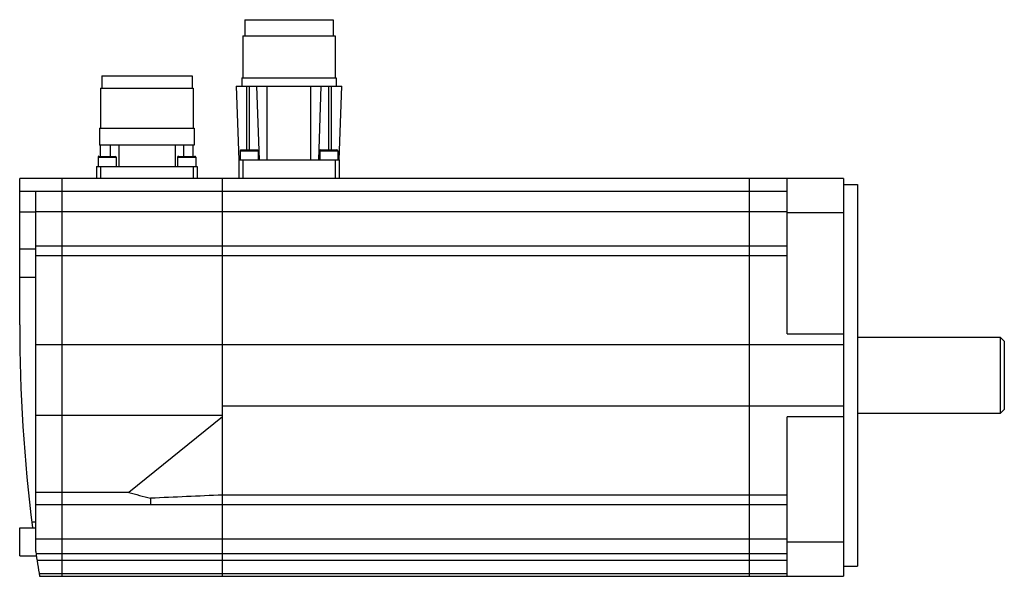
# Model space of a CAD drawing. Units: millimetres. Extents: x 34 to 279, y 145 to 284.
import ezdxf

# ---------------------------------------------------------------- set-up
doc = ezdxf.new("R2010")
doc.units = ezdxf.units.MM
doc.header["$LTSCALE"] = 28.120243
doc.layers.get('0').update_dxf_attribs({"linetype": 'CONTINUOUS'})

msp = doc.modelspace()

# ---------------------------------------------------------------- linework, layer by layer
at = {"color": 7, "linetype": 'CONTINUOUS'}
for p, q in [((89.97, 283.62), (89.97, 279.62)), ((89.97, 283.62), (111.97, 283.62)), ((111.97, 283.62), (111.97, 279.62)), ((89.47, 279.62), (89.47, 269.12)), ((89.47, 279.62), (112.47, 279.62)), ((112.47, 279.62), (112.47, 269.12)), ((54.37, 269.62), (54.37, 266.62)), ((54.37, 269.62), (76.87, 269.62)), ((76.87, 269.62), (76.87, 266.62)), ((87.83, 267.12), (88.47, 248.72)), ((87.83, 267.12), (114.11, 267.12)), ((89.22, 269.12), (89.22, 267.12)), ((89.22, 269.12), (112.72, 269.12)), ((90.47, 251.22), (90.47, 267.12)), ((91.07, 267.12), (91.07, 251.22)), ((92.93, 267.12), (93.57, 248.72)), ((95.57, 248.72), (95.57, 267.12)), ((106.37, 267.12), (106.37, 248.72)), ((108.37, 248.72), (109.01, 267.12)), ((110.87, 251.22), (110.87, 267.12)), ((111.47, 267.12), (111.47, 251.22)), ((112.72, 269.12), (112.72, 267.12)), ((113.47, 248.72), (114.11, 267.12)), ((54.12, 266.62), (54.12, 256.62)), ((54.12, 266.62), (77.12, 266.62)), ((77.12, 266.62), (77.12, 256.62)), ((53.87, 256.62), (53.87, 252.43)), ((53.87, 256.62), (77.37, 256.62)), ((77.37, 256.62), (77.37, 252.43)), ((77.37, 252.43), (53.87, 252.43)), ((54.12, 249.62), (54.12, 252.43)), ((56.5, 252.43), (56.5, 249.62)), ((58.62, 252.43), (58.62, 247.12)), ((72.62, 252.43), (72.62, 247.12)), ((74.74, 252.43), (74.74, 249.62)), ((77.12, 249.62), (77.12, 252.43)), ((88.82, 251.03), (88.82, 248.72)), ((88.82, 251.03), (93.32, 251.03)), ((89.02, 251.22), (93.12, 251.22)), ((93.32, 251.03), (93.32, 248.72)), ((108.62, 251.03), (108.62, 248.72)), ((108.62, 251.03), (113.12, 251.03)), ((108.82, 251.22), (112.92, 251.22)), ((113.12, 251.03), (113.12, 248.72)), ((53.47, 249.43), (53.47, 247.12)), ((53.47, 249.43), (57.97, 249.43)), ((53.67, 249.62), (57.77, 249.62)), ((57.97, 249.43), (57.97, 247.12)), ((73.27, 249.43), (73.27, 247.12)), ((73.27, 249.43), (77.77, 249.43)), ((73.47, 249.62), (77.57, 249.62)), ((77.77, 249.43), (77.77, 247.12)), ((88.47, 248.72), (88.47, 244.12)), ((88.47, 248.72), (113.47, 248.72)), ((89.47, 248.72), (89.47, 244.12)), ((112.47, 248.72), (112.47, 244.12)), ((113.47, 248.72), (113.47, 244.12)), ((53.12, 247.12), (53.12, 244.12)), ((53.12, 247.12), (78.12, 247.12)), ((54.12, 247.12), (54.12, 244.12)), ((77.12, 247.12), (77.12, 244.12)), ((78.12, 247.12), (78.12, 244.12)), ((33.97, 207.72), (33.97, 244.12)), ((238.97, 244.12), (33.97, 244.12)), ((44.47, 244.12), (44.47, 145.13)), ((84.47, 145.13), (84.47, 244.12)), ((215.47, 244.12), (215.47, 145.13)), ((224.97, 205.44), (224.97, 244.12)), ((238.97, 244.12), (238.97, 145.12)), ((238.97, 242.62), (242.47, 242.62)), ((242.47, 242.62), (242.47, 147.63)), ((33.97, 240.97), (37.97, 240.97)), ((37.97, 240.98), (224.97, 240.98)), ((37.97, 151.3), (37.97, 240.97)), ((33.97, 235.79), (37.97, 235.79)), ((224.97, 235.78), (37.97, 235.78)), ((224.97, 235.62), (238.97, 235.62)), ((33.97, 226.59), (37.97, 226.59)), ((224.97, 227.28), (37.97, 227.28)), ((37.97, 224.91), (224.97, 224.91)), ((33.97, 219.59), (37.97, 219.59)), ((224.97, 205.44), (238.97, 205.44)), ((242.47, 204.62), (277.97, 204.62)), ((277.97, 204.62), (278.97, 203.62)), ((277.97, 204.62), (277.97, 185.62)), ((278.97, 203.62), (278.97, 186.62)), ((238.97, 202.74), (37.97, 202.74)), ((84.47, 187.51), (238.97, 187.51)), ((278.97, 186.62), (277.97, 185.62)), ((37.97, 185.18), (84.47, 185.18)), ((84.47, 184.81), (61.15, 166)), ((238.97, 184.81), (224.97, 184.81)), ((224.97, 145.12), (224.97, 184.81)), ((277.97, 185.62), (242.47, 185.62)), ((61.15, 166), (37.97, 166)), ((66.55, 164.55), (66.55, 162.97)), ((224.97, 165.34), (84.47, 165.34)), ((37.97, 162.97), (224.97, 162.97)), ((33.97, 150.22), (33.97, 157.22)), ((33.97, 157.22), (37.97, 157.22)), ((36.99, 158.67), (37.97, 158.67)), ((37.97, 154.47), (224.97, 154.47)), ((238.97, 153.62), (224.97, 153.62)), ((33.97, 150.22), (38.13, 150.22)), ((224.97, 150.75), (38.05, 150.75)), ((38.29, 149.13), (224.97, 149.13)), ((238.97, 147.62), (242.47, 147.62)), ((224.97, 145.71), (38.81, 145.71)), ((38.9, 145.12), (238.97, 145.12))]:
    msp.add_line(p, q, dxfattribs=at)
for centre, radius, start, end in [((89.02, 251.03), 0.2, 90, 180), ((93.12, 251.03), 0.2, 0, 90), ((108.82, 251.03), 0.2, 90, 180), ((112.92, 251.03), 0.2, 0, 90), ((53.67, 249.43), 0.2, 90, 180), ((57.77, 249.43), 0.2, 0, 90), ((73.47, 249.43), 0.2, 90, 180), ((77.57, 249.43), 0.2, 0, 90), ((433.97, 207.72), 400, 180, 187.2477), ((433.97, 207.72), 400, 188.1096, 189.0038)]:
    msp.add_arc(centre, radius, start, end, dxfattribs=at)
msp.add_ellipse((491.69, 195.12), major_axis=(464.23, 8.81), ratio=0.121309, start_param=-2.760608, end_param=-2.730568, dxfattribs=at)
msp.add_open_spline([(84.47, 165.34), (81.49, 165.21), (75.51, 164.94), (69.54, 164.68), (66.55, 164.55)], degree=3, knots=[0, 0, 0, 0, 0.5, 1, 1, 1, 1], dxfattribs=at)

doc.saveas('drawing.dxf')
